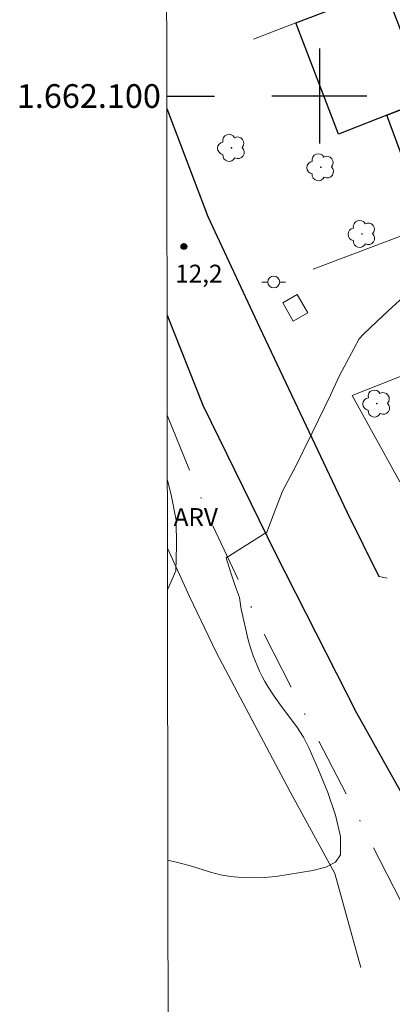
# Model space of a CAD drawing. Units: metres. Extents: x 284571 to 285086, y 1661596 to 1662161.
# Drawn here: x 284575 to 284606, y 1662023 to 1662106 of the extents above; entities that cross this region are included whole.
import ezdxf
from ezdxf.enums import TextEntityAlignment as Align

# ---------------------------------------------------------------- set-up
doc = ezdxf.new("R2010")
doc.units = ezdxf.units.M
doc.header["$MEASUREMENT"] = 0
doc.linetypes.add('DASHDOT', pattern=[1, 0.5, -0.25, 0, -0.25])
doc.linetypes.add('HIDDEN', pattern=[0.375, 0.25, -0.125])
for name, color, linetype, lineweight in [('Acostamento_S_Mfio', 1, 'DASHDOT', 9), ('Articulacao', 7, 'Continuous', 18), ('Cerca', 8, 'Cerca', 20), ('Coordenadas', 7, 'Continuous', 9), ('Edificacoes', 7, 'Continuous', 30), ('Muro_Grade', 8, 'Continuous', 20), ('Nao_Pavimentada_S_Mfio', 10, 'HIDDEN', 15), ('Parada_Onibus', 231, 'Continuous', 18), ('Pavimentacao_Asfaltica_Mfio', 10, 'Continuous', 30), ('Poste', 7, 'Continuous', 9)]:
    doc.layers.add(name, color=color, linetype=linetype, lineweight=lineweight)
for name, color, linetype, lineweight, true_color in [('Arvores_Isoladas', 7, 'Continuous', 18, 0x00ff33), ('Curvas_Intermediarias', 7, 'Continuous', 9, 0x783c14), ('Pto_Cotado', 7, 'Continuous', 9, 0x783c14), ('Topon_Pto_Cotado', 7, 'Continuous', 9, 0x783c14), ('Topon_Vegetacao', 7, 'Continuous', 9, 0x00ff33), ('Vegetacao', 7, 'Orla8', 9, 0x00ff33)]:
    doc.layers.add(name, color=color, linetype=linetype, lineweight=lineweight, true_color=true_color)
doc.layers.add('Malha', color=7, linetype='Continuous')
doc.styles.add('Arial', font='arial.ttf', dxfattribs={"height": 1.5})
doc.styles.get("Standard").update_dxf_attribs({"font": 'arial.ttf'})
doc.linetypes.add('Cerca', pattern='A,10,0,["X",Standard,S=1,R=0,X=0,Y=-0.5],0.1', length=10.1)
doc.linetypes.add('Orla8', pattern='A,6,-0.5,["V",Standard,S=1,R=0,X=-0.5,Y=-1],-0.5,6,-0.5,["V",Standard,S=1,R=0,X=-0.5,Y=-1],-0.5', length=14)

# ---------------------------------------------------------------- blocks, each defined once
blk = doc.blocks.new('Cotas')
at = {"layer": 'Pto_Cotado'}
blk.add_hatch(color=256, dxfattribs=at).paths.add_polyline_path([(0, 0.24, 1), (0, -0.24, 1)])
at = {"layer": 'Pto_Cotado', "lineweight": -3}
blk.add_lwpolyline([(0, -0.24, -1), (0, 0.24, -1)], format="xyb", close=True, dxfattribs=at)
blk = doc.blocks.new('Poste')
at = {"layer": 'Poste'}
for points in [[(-0.5, 0), (-1, 0)], [(0.5, 0), (1, 0)]]:
    blk.add_lwpolyline(points, dxfattribs=at)
blk.add_lwpolyline([(0, 0.5, 1), (0, -0.5, 1)], format="xyb", close=True, dxfattribs=at)
blk = doc.blocks.new('Arvore')
at = {"layer": 'Arvores_Isoladas'}
blk.add_lwpolyline([(-0.718, 0.493, 0.872324), (-0.722, -0.551, 0.862983), (0.284, -0.827, 0.900105), (0.89, 0.029, 0.863155), (0.262, 0.861, 0.882486)], format="xyb", close=True, dxfattribs=at)
blk.add_circle((0, 0), 0.0286, dxfattribs=at)

msp = doc.modelspace()

# ---------------------------------------------------------------- linework, layer by layer
at = {"layer": 'Acostamento_S_Mfio', "ltscale": 10, "flags": 128}
msp.add_lwpolyline([(284587.203, 1662073.124), (284590.81, 1662064.254), (284595.334, 1662054.697), (284598.33, 1662048.8), (284602.279, 1662041.19), (284606.925, 1662032.005), (284612.336, 1662023.938), (284615.927, 1662019.578), (284621.429, 1662013.022), (284626.026, 1662006.662), (284631.448, 1661999.972), (284638.37, 1661991.943), (284644.482, 1661986.339), (284651.366, 1661980.75), (284666.31, 1661970.372), (284671.299, 1661967.699), (284681.188, 1661962.43), (284690.418, 1661957.593), (284699.184, 1661953.862), (284706.807, 1661950.29), (284715.259, 1661946.314), (284723.356, 1661942.688), (284731.872, 1661938.989)], dxfattribs=at)
at = {"layer": 'Articulacao', "flags": 128}
msp.add_lwpolyline([(284587.087, 1662155.873), (285068.741, 1662156.538), (285069.495, 1661602.264), (284587.865, 1661601.598), (284587.087, 1662155.873)], close=True, dxfattribs=at)
at = {"layer": 'Cerca', "flags": 128}
msp.add_lwpolyline([(284587.219, 1662061.917), (284589.081, 1662057.842), (284591.332, 1662053.088), (284597.548, 1662041.378), (284601.31, 1662034.491), (284603.482, 1662026.577)], dxfattribs=at)
at = {"layer": 'Curvas_Intermediarias', "elevation": 12, "flags": 128}
for points in [[(284607.369, 1662083.324), (284606.117, 1662082.207), (284604.889, 1662081.065), (284603.689, 1662079.901), (284603.334, 1662079.542), (284601.666, 1662076.406), (284600.925, 1662074.809), (284599.398, 1662071.634), (284597.841, 1662068.472), (284597.836, 1662068.462)], [(284587.256, 1662035.62), (284588.301, 1662035.373), (284589.146, 1662035.14), (284590.827, 1662034.615), (284591.672, 1662034.394), (284592.526, 1662034.25), (284593.468, 1662034.17), (284594.423, 1662034.139), (284595.381, 1662034.162), (284596.33, 1662034.244), (284599.457, 1662034.761), (284600.538, 1662035.038), (284601.368, 1662035.452), (284601.77, 1662036.059), (284601.771, 1662037.62), (284601.369, 1662039.414), (284600.704, 1662041.325), (284599.918, 1662043.239), (284599.15, 1662045.042), (284598.676, 1662045.976), (284598.095, 1662046.858), (284596.805, 1662048.565), (284596.196, 1662049.438), (284595.666, 1662050.262), (284595.412, 1662050.681), (284595.176, 1662051.108), (284594.967, 1662051.548), (284594.439, 1662052.844), (284594.206, 1662053.507), (284594.007, 1662054.178), (284593.425, 1662056.779), (284593.267, 1662057.752), (284592.942, 1662058.643), (284592.546, 1662059.817), (284592.158, 1662061.086), (284595.582, 1662063.258), (284596.197, 1662064.89), (284596.901, 1662066.707), (284597.836, 1662068.462)]]:
    msp.add_lwpolyline(points, dxfattribs=at)
at = {"layer": 'Edificacoes', "flags": 128}
for points in [[(284608.819, 1662100.364), (284609.07, 1662099.708), (284605.685, 1662098.379), (284601.608, 1662096.779), (284598.029, 1662106.168), (284605.506, 1662109.039), (284608.819, 1662100.364)], [(284615.502, 1662095.07), (284616.612, 1662091.891), (284612.468, 1662090.324), (284609.114, 1662089.056), (284605.685, 1662098.379), (284609.07, 1662099.708), (284613.284, 1662101.403), (284615.502, 1662095.07)]]:
    msp.add_lwpolyline(points, close=True, dxfattribs=at)
at = {"layer": 'Malha', "flags": 128}
for points in [[(284600, 1662104), (284600, 1662096)], [(284587.165, 1662100), (284591.165, 1662100)], [(284604, 1662100), (284596, 1662100)]]:
    msp.add_lwpolyline(points, dxfattribs=at)
at = {"layer": 'Muro_Grade', "flags": 128}
for points in [[(284641.643, 1662101.354), (284636.789, 1662113.813), (284636.712, 1662114.063), (284634.804, 1662120.288), (284623.067, 1662115.782), (284621.821, 1662115.303), (284608.394, 1662110.148), (284605.506, 1662109.039), (284598.029, 1662106.168), (284594.464, 1662104.799)], [(284599.467, 1662085.408), (284609.114, 1662089.056), (284612.468, 1662090.324), (284616.612, 1662091.891), (284616.615, 1662091.892), (284619.884, 1662093.128), (284622.219, 1662094.011), (284629.091, 1662096.608), (284641.643, 1662101.354)], [(284602.749, 1662074.772), (284616.292, 1662080.135), (284628.838, 1662085.497), (284632.566, 1662087.09), (284633.012, 1662087.265), (284635.506, 1662088.241), (284640.352, 1662090.139), (284643.76, 1662091.473)], [(284606.761, 1662067.483), (284602.749, 1662074.772)]]:
    msp.add_lwpolyline(points, dxfattribs=at)
at = {"layer": 'Nao_Pavimentada_S_Mfio', "ltscale": 10, "flags": 128}
msp.add_lwpolyline([(284608.085, 1662053.291), (284608.466, 1662054.011), (284609.866, 1662055.622), (284611.6, 1662057.151), (284612.769, 1662057.922), (284618.921, 1662061.289), (284629.122, 1662066.552), (284634.266, 1662069.593), (284641.238, 1662074.026), (284649.532, 1662079.447), (284657.233, 1662083.934), (284667.302, 1662089.385), (284675.685, 1662093.248), (284682.241, 1662096.252), (284688.804, 1662099.064), (284690.934, 1662099.665), (284692.751, 1662099.754), (284694.967, 1662100.078), (284697.423, 1662100.93), (284701.761, 1662102.924), (284703.202, 1662103.417), (284707.757, 1662104.474), (284712.954, 1662105.983), (284720.193, 1662108.865), (284728.129, 1662113.086), (284735.46, 1662117.615), (284734.809, 1662118.799), (284725.888, 1662113.502), (284722.244, 1662111.78), (284716.08, 1662108.958), (284711.689, 1662107.298), (284707.385, 1662105.913), (284702.578, 1662104.022), (284697.963, 1662102.234), (284695.69, 1662101.646), (284694.186, 1662101.46), (284692.413, 1662101.078), (284688.993, 1662100.265), (284681.607, 1662097.306), (284674.01, 1662094.013), (284666.633, 1662090.55), (284660.986, 1662087.634), (284655.609, 1662084.224), (284648.669, 1662080.111), (284643.418, 1662076.546), (284638.114, 1662073.157), (284631.624, 1662069.308), (284622.998, 1662064.893), (284614.647, 1662060.515), (284611.545, 1662059.102), (284610.172, 1662058.867), (284608.041, 1662058.93), (284606.232, 1662059.249), (284604.993, 1662059.534)], dxfattribs=at)
at = {"layer": 'Parada_Onibus', "flags": 128}
msp.add_lwpolyline([(284596.915, 1662082.582), (284597.808, 1662081.035), (284599.016, 1662081.732), (284598.124, 1662083.279)], close=True, dxfattribs=at)
at = {"layer": 'Pavimentacao_Asfaltica_Mfio', "flags": 128}
for points in [[(284587.167, 1662098.964), (284590.606, 1662089.847), (284594.96, 1662080.522), (284602.318, 1662064.956), (284604.993, 1662059.534)], [(284587.191, 1662081.532), (284590.204, 1662073.962), (284596.29, 1662061.525), (284603.112, 1662048.035), (284606.77, 1662041.529), (284610.174, 1662035.564), (284613.873, 1662029.47), (284617.706, 1662023.395)]]:
    msp.add_lwpolyline(points, dxfattribs=at)
at = {"layer": 'Vegetacao', "flags": 128}
msp.add_lwpolyline([(284587.211, 1662067.645), (284587.547, 1662066.248), (284587.95, 1662064.256), (284587.985, 1662062.115), (284587.925, 1662060.009), (284587.224, 1662058.388)], dxfattribs=at)

# ---------------------------------------------------------------- block references
at = {"layer": 'Arvores_Isoladas'}
for p in [(284592.605, 1662095.632), (284600.118, 1662094.001), (284603.584, 1662088.379), (284604.838, 1662074.09)]:
    msp.add_blockref('Arvore', p, dxfattribs=at)
at = {"layer": 'Poste'}
msp.add_blockref('Poste', (284596.159, 1662084.331), dxfattribs=at)
at = {"layer": 'Pto_Cotado', "rotation": 359.9825650098383}
msp.add_blockref('Cotas', (284588.601, 1662087.333, 12.216), dxfattribs=at)

# ---------------------------------------------------------------- texts
at = {"layer": 'Coordenadas', "style": 'Arial'}
msp.add_text('1.662.100', height=2, dxfattribs=at).set_placement((284586.665, 1662100), align=Align.MIDDLE_RIGHT)
at = {"layer": 'Topon_Pto_Cotado', "style": 'Arial'}
msp.add_text('12,2', height=1.5, rotation=359.98257, dxfattribs=at).set_placement((284587.873, 1662084.289, 12.216))
at = {"layer": 'Topon_Vegetacao', "style": 'Arial'}
msp.add_text('ARV', height=1.5, rotation=0.01605, dxfattribs=at).set_placement((284587.741, 1662063.778))

doc.saveas('drawing.dxf')
